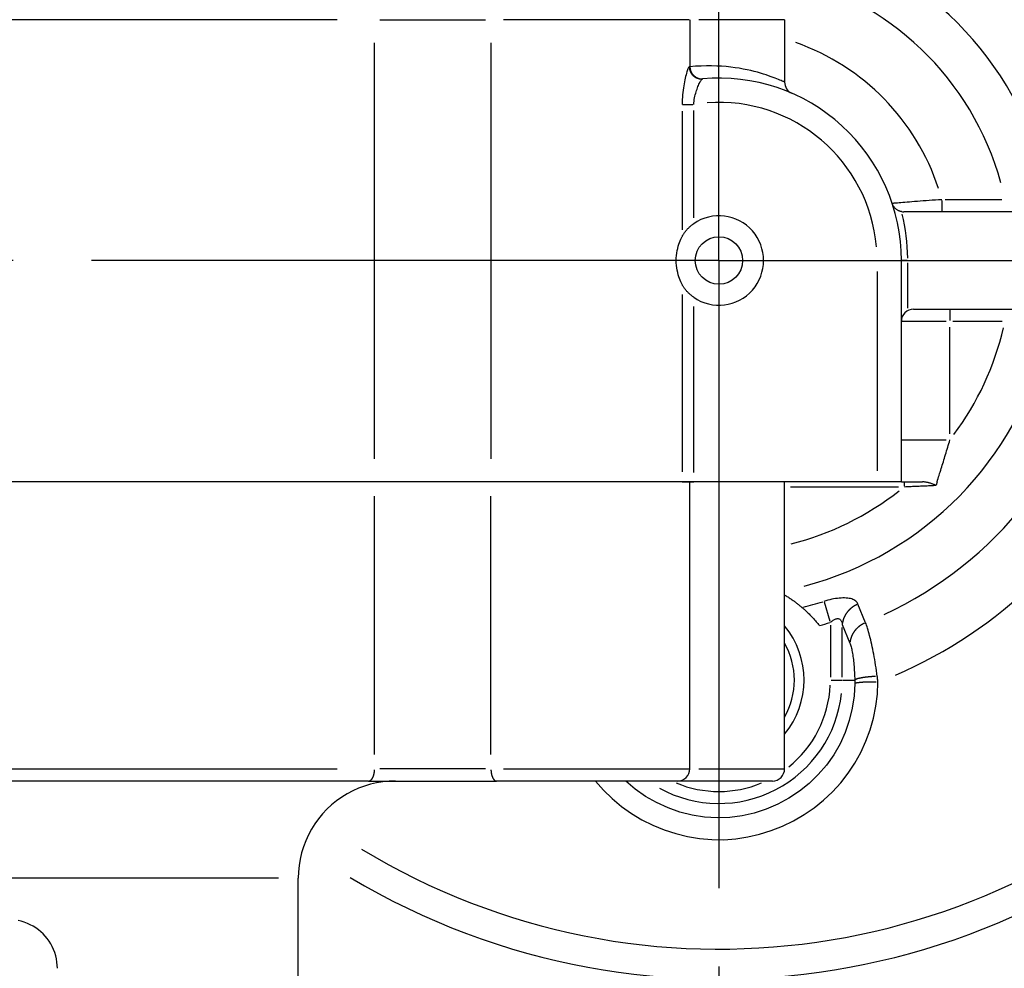
# Model space of a CAD drawing. Extents: x -807 to 944, y 0 to 1384.
# Drawn here: x 235 to 276, y 50 to 89 of the extents above; entities that cross this region are included whole.
import ezdxf

# ---------------------------------------------------------------- set-up
doc = ezdxf.new("R2010")
doc.units = 0
doc.header["$LTSCALE"] = 4.3
doc.linetypes.add('AM_ISO02W050X2', pattern=[3.75, 3, -0.75])
doc.linetypes.add('AM_ISO08W050X2', pattern=[9, 6, -0.75, 1.5, -0.75])
for name, color, linetype in [('AM_0', 2, 'CONTINUOUS'), ('AM_3', 6, 'AM_ISO02W050X2'), ('AM_4', 3, 'CONTINUOUS'), ('AM_7', 4, 'AM_ISO08W050X2')]:
    doc.layers.add(name, color=color, linetype=linetype)

msp = doc.modelspace()

# ---------------------------------------------------------------- linework, layer by layer
at = {"layer": 'AM_0'}
for p, q in [((266.902, 69.617), (199.902, 69.617)), ((262.692, 69.617), (263.164, 69.617)), ((263.002, 57.817), (263.002, 69.617)), ((266.902, 57.817), (266.902, 69.617)), ((249.796, 57.317), (217.008, 57.317)), ((249.796, 57.317), (255.057, 57.317)), ((266.402, 57.317), (255.057, 57.317)), ((246.902, 35.717), (246.902, 53.317))]:
    msp.add_line(p, q, dxfattribs=at)
at = {"layer": 'AM_0', "flags": 128}
for points in [[(266.902, 64.969), (266.935, 64.949), (266.967, 64.929), (267, 64.909), (267.032, 64.889), (267.063, 64.869), (267.095, 64.848), (267.126, 64.827), (267.157, 64.807), (267.187, 64.786), (267.217, 64.764), (267.247, 64.743), (267.277, 64.722), (267.307, 64.7), (267.336, 64.679), (267.365, 64.657), (267.393, 64.635), (267.422, 64.613), (267.45, 64.591), (267.478, 64.569), (267.505, 64.547), (267.533, 64.524), (267.56, 64.502), (267.587, 64.479), (267.614, 64.457)], [(267.614, 64.457), (267.634, 64.439), (267.656, 64.42), (267.68, 64.399), (267.705, 64.377), (267.731, 64.353), (267.758, 64.328), (267.787, 64.302), (267.816, 64.275), (267.846, 64.246), (267.876, 64.216), (267.908, 64.185), (267.939, 64.153), (267.972, 64.12), (268.004, 64.087), (268.037, 64.052), (268.07, 64.016), (268.103, 63.98), (268.136, 63.942), (268.17, 63.904), (268.203, 63.866), (268.236, 63.826), (268.269, 63.787), (268.301, 63.746), (268.333, 63.706)], [(250.902, 57.317), (250.642, 57.308), (250.383, 57.283), (250.127, 57.241), (249.873, 57.182), (249.624, 57.107), (249.38, 57.016), (249.143, 56.909), (248.913, 56.787), (248.692, 56.651), (248.48, 56.5), (248.277, 56.336), (248.086, 56.158), (247.906, 55.967), (247.739, 55.765), (247.585, 55.553), (247.446, 55.331), (247.321, 55.1), (247.211, 54.86), (247.117, 54.613), (247.04, 54.361), (246.98, 54.104), (246.937, 53.844), (246.91, 53.581), (246.902, 53.317)], [(237.002, 49.617), (236.997, 49.744), (236.985, 49.874), (236.963, 50.004), (236.933, 50.133), (236.895, 50.261), (236.848, 50.386), (236.792, 50.507), (236.729, 50.624), (236.659, 50.736), (236.582, 50.842), (236.5, 50.941), (236.413, 51.033), (236.321, 51.12), (236.221, 51.201), (236.115, 51.277), (236.004, 51.347), (235.887, 51.41), (235.766, 51.465), (235.642, 51.511), (235.515, 51.549), (235.386, 51.579)]]:
    msp.add_lwpolyline(points, dxfattribs=at)
at = {"layer": 'AM_0'}
for centre, radius, start, end in [((264.202, 78.717), 38.5, 243.298, 109.4186), ((264.202, 78.717), 38.5, 243.298, 109.4186), ((264.202, 61.467), 3.5, 320.4823, 39.5177), ((262.502, 57.817), 0.5, 270, 0), ((266.402, 57.817), 0.5, 270, 0)]:
    msp.add_arc(centre, radius, start, end, dxfattribs=at)
at = {"layer": 'AM_3'}
for radius, start, end in [(52, 250.5677, 53.7575), (40, 244.3737, 108.6629), (49.5, 249.5436, 51.6062)]:
    msp.add_arc((264.202, 78.717), radius, start, end, dxfattribs=at)
at = {"layer": 'AM_4'}
for p, q in [((248.511, 88.617), (218.293, 88.617)), ((250.263, 88.617), (254.603, 88.617)), ((262.972, 88.617), (255.349, 88.617)), ((263.002, 88.617), (263.002, 86.686)), ((266.892, 88.617), (263.375, 88.617)), ((266.902, 88.617), (266.902, 86.049)), ((250.044, 70.567), (250.044, 87.667)), ((254.827, 87.667), (254.827, 70.567)), ((262.703, 85.133), (263.133, 85.133)), ((262.692, 84.862), (262.692, 79.979)), ((263.164, 80.476), (263.164, 84.888)), ((273.367, 81.178), (273.367, 80.718)), ((275.835, 81.217), (273.497, 81.217)), ((296.226, 80.717), (271.801, 80.717)), ((270.78, 78.717), (271.699, 78.717)), ((271.702, 69.617), (271.702, 78.717)), ((271.943, 78.717), (271.702, 78.717)), ((271.967, 76.761), (271.967, 78.614)), ((270.702, 78.262), (270.702, 70.072)), ((262.692, 77.321), (262.692, 70.022)), ((263.164, 69.996), (263.164, 76.824)), ((272.202, 76.717), (296.226, 76.717)), ((273.702, 76.715), (273.702, 76.256)), ((271.708, 76.217), (273.545, 76.217)), ((273.815, 76.217), (275.852, 76.217)), ((273.702, 71.587), (273.702, 75.973)), ((271.708, 71.343), (273.545, 71.343)), ((271.702, 69.617), (266.902, 69.617)), ((267.148, 69.417), (271.58, 69.417)), ((271.702, 69.617), (272.566, 69.617)), ((271.826, 69.432), (271.826, 69.616)), ((273.173, 69.617), (273.13, 69.476)), ((250.044, 58.407), (250.044, 69.027)), ((254.827, 58.407), (254.827, 69.027)), ((268.523, 64.679), (268.765, 63.891)), ((270.231, 63.826), (269.919, 64.589)), ((268.782, 63.718), (268.782, 61.585)), ((269.274, 63.749), (269.586, 62.986)), ((269.274, 61.581), (269.274, 63.635)), ((268.817, 61.467), (269.267, 61.467)), ((269.3, 61.467), (269.76, 61.467)), ((218.293, 57.817), (248.511, 57.817)), ((254.603, 57.817), (250.263, 57.817)), ((255.349, 57.817), (262.972, 57.817)), ((263.375, 57.817), (266.892, 57.817)), ((246.086, 53.317), (220.717, 53.317))]:
    msp.add_line(p, q, dxfattribs=at)
at = {"layer": 'AM_4', "flags": 128}
for points in [[(262.983, 86.684), (262.974, 86.68), (262.965, 86.669), (262.953, 86.651), (262.941, 86.627), (262.927, 86.596), (262.913, 86.559), (262.897, 86.516), (262.881, 86.467), (262.865, 86.412), (262.848, 86.353), (262.831, 86.288), (262.814, 86.218), (262.798, 86.145), (262.782, 86.066), (262.766, 85.984), (262.752, 85.899), (262.739, 85.81), (262.727, 85.719), (262.717, 85.625), (262.708, 85.529), (262.701, 85.432), (262.696, 85.333), (262.693, 85.233), (262.692, 85.133)], [(263.002, 86.686), (263.001, 86.686), (263.001, 86.686), (263.001, 86.686), (263.001, 86.686), (263.001, 86.686), (263, 86.686), (263, 86.686), (262.999, 86.686), (262.999, 86.686), (262.998, 86.686), (262.998, 86.686), (262.997, 86.686), (262.996, 86.686), (262.995, 86.685), (262.994, 86.685), (262.993, 86.685), (262.992, 86.685), (262.991, 86.685), (262.99, 86.685), (262.988, 86.685), (262.987, 86.685), (262.986, 86.685), (262.984, 86.684), (262.983, 86.684)], [(266.9, 86.061), (266.897, 86.061), (266.885, 86.065), (266.866, 86.072), (266.839, 86.082), (266.804, 86.095), (266.761, 86.111), (266.711, 86.131), (266.653, 86.154), (266.587, 86.18), (266.513, 86.209), (266.432, 86.241), (266.343, 86.274), (266.246, 86.309), (266.142, 86.345), (266.03, 86.381), (265.911, 86.418), (265.784, 86.454), (265.649, 86.49), (265.507, 86.525), (265.358, 86.558), (265.202, 86.589), (265.038, 86.618), (264.866, 86.644), (264.688, 86.667), (264.502, 86.686), (264.309, 86.701), (264.109, 86.712), (263.901, 86.717), (263.687, 86.717), (263.466, 86.712), (263.237, 86.7), (263.002, 86.681)], [(263.164, 85.133), (263.171, 85.201), (263.179, 85.268), (263.189, 85.335), (263.201, 85.401), (263.215, 85.466), (263.23, 85.53), (263.246, 85.592), (263.263, 85.652), (263.282, 85.71), (263.3, 85.766), (263.32, 85.819), (263.339, 85.869), (263.359, 85.916), (263.379, 85.96), (263.398, 86.001), (263.417, 86.038), (263.434, 86.071), (263.451, 86.1), (263.467, 86.126), (263.482, 86.147), (263.495, 86.163), (263.507, 86.176), (263.518, 86.183), (263.526, 86.186)], [(273.367, 81.217), (273.236, 81.208), (273.105, 81.199), (272.975, 81.191), (272.846, 81.182), (272.72, 81.173), (272.597, 81.164), (272.477, 81.155), (272.36, 81.146), (272.247, 81.138), (272.139, 81.129), (272.035, 81.121), (271.937, 81.113), (271.845, 81.105), (271.759, 81.098), (271.68, 81.092), (271.607, 81.085), (271.543, 81.08), (271.487, 81.075), (271.438, 81.071), (271.398, 81.067), (271.367, 81.064), (271.344, 81.062), (271.331, 81.061), (271.326, 81.06)], [(271.711, 80.725), (271.684, 80.731), (271.659, 80.737), (271.634, 80.745), (271.61, 80.755), (271.588, 80.765), (271.566, 80.775), (271.545, 80.787), (271.525, 80.799), (271.507, 80.812), (271.489, 80.826), (271.472, 80.84), (271.456, 80.855), (271.44, 80.87), (271.426, 80.886), (271.413, 80.902), (271.4, 80.918), (271.388, 80.935), (271.377, 80.952), (271.366, 80.969), (271.357, 80.987), (271.348, 81.005), (271.34, 81.023), (271.333, 81.042), (271.326, 81.06)], [(262.692, 79.707), (262.7, 79.723), (262.71, 79.74), (262.72, 79.759), (262.731, 79.778), (262.744, 79.797), (262.757, 79.818), (262.771, 79.839), (262.787, 79.861), (262.803, 79.884), (262.821, 79.907), (262.839, 79.93), (262.859, 79.954), (262.879, 79.978), (262.901, 80.002), (262.924, 80.026), (262.947, 80.05), (262.972, 80.074), (262.997, 80.098), (263.024, 80.121), (263.05, 80.144), (263.078, 80.167), (263.106, 80.189), (263.135, 80.21), (263.164, 80.231)], [(262.692, 77.726), (262.665, 77.782), (262.637, 77.842), (262.61, 77.906), (262.583, 77.975), (262.557, 78.049), (262.532, 78.13), (262.508, 78.218), (262.487, 78.313), (262.47, 78.411), (262.458, 78.513), (262.45, 78.615), (262.448, 78.717), (262.45, 78.818), (262.458, 78.921), (262.47, 79.022), (262.487, 79.121), (262.508, 79.215), (262.532, 79.303), (262.557, 79.385), (262.583, 79.459), (262.61, 79.528), (262.637, 79.592), (262.665, 79.652), (262.692, 79.707)], [(263.164, 77.203), (263.136, 77.223), (263.108, 77.243), (263.081, 77.264), (263.055, 77.286), (263.029, 77.308), (263.003, 77.33), (262.979, 77.353), (262.955, 77.376), (262.932, 77.399), (262.909, 77.422), (262.888, 77.446), (262.867, 77.47), (262.847, 77.494), (262.828, 77.518), (262.809, 77.541), (262.792, 77.565), (262.776, 77.588), (262.76, 77.61), (262.746, 77.632), (262.733, 77.653), (262.721, 77.673), (262.71, 77.692), (262.701, 77.709), (262.692, 77.726)], [(273.173, 69.617), (273.193, 69.683), (273.214, 69.749), (273.235, 69.817), (273.256, 69.884), (273.277, 69.953), (273.298, 70.021), (273.32, 70.091), (273.341, 70.161), (273.363, 70.231), (273.385, 70.302), (273.407, 70.374), (273.429, 70.446), (273.451, 70.518), (273.474, 70.591), (273.496, 70.665), (273.519, 70.739), (273.542, 70.813), (273.564, 70.887), (273.587, 70.962), (273.61, 71.038), (273.633, 71.114), (273.656, 71.19), (273.679, 71.266), (273.702, 71.343)], [(271.826, 69.417), (271.881, 69.419), (271.936, 69.422), (271.991, 69.424), (272.046, 69.427), (272.102, 69.429), (272.157, 69.432), (272.212, 69.435), (272.267, 69.437), (272.322, 69.44), (272.377, 69.442), (272.432, 69.445), (272.487, 69.447), (272.541, 69.45), (272.596, 69.452), (272.65, 69.454), (272.704, 69.457), (272.758, 69.459), (272.812, 69.462), (272.866, 69.464), (272.919, 69.467), (272.972, 69.469), (273.025, 69.471), (273.077, 69.474), (273.13, 69.476)], [(273.13, 69.476), (273.104, 69.486), (273.078, 69.495), (273.052, 69.505), (273.026, 69.514), (273.001, 69.523), (272.975, 69.532), (272.949, 69.541), (272.924, 69.549), (272.898, 69.557), (272.873, 69.564), (272.848, 69.572), (272.823, 69.578), (272.798, 69.585), (272.774, 69.59), (272.751, 69.595), (272.728, 69.6), (272.706, 69.604), (272.685, 69.607), (272.664, 69.61), (272.643, 69.613), (272.623, 69.614), (272.603, 69.616), (272.584, 69.616), (272.566, 69.617)], [(269.919, 64.589), (269.903, 64.623), (269.882, 64.655), (269.856, 64.686), (269.827, 64.713), (269.792, 64.739), (269.753, 64.762), (269.71, 64.782), (269.663, 64.8), (269.611, 64.815), (269.555, 64.826), (269.495, 64.835), (269.432, 64.841), (269.366, 64.844), (269.296, 64.844), (269.224, 64.841), (269.15, 64.835), (269.074, 64.827), (268.996, 64.816), (268.917, 64.802), (268.837, 64.787), (268.757, 64.769), (268.676, 64.749), (268.596, 64.727), (268.515, 64.703)], [(268.782, 63.837), (268.81, 63.862), (268.839, 63.885), (268.867, 63.907), (268.896, 63.927), (268.924, 63.944), (268.952, 63.959), (268.979, 63.972), (269.006, 63.982), (269.032, 63.989), (269.058, 63.993), (269.082, 63.995), (269.105, 63.993), (269.127, 63.988), (269.148, 63.981), (269.168, 63.97), (269.186, 63.956), (269.203, 63.939), (269.218, 63.92), (269.231, 63.897), (269.243, 63.872), (269.253, 63.845), (269.262, 63.815), (269.269, 63.783), (269.274, 63.749)], [(270.712, 61.619), (270.695, 61.736), (270.678, 61.853), (270.661, 61.968), (270.643, 62.083), (270.624, 62.197), (270.605, 62.309), (270.585, 62.418), (270.565, 62.526), (270.545, 62.632), (270.525, 62.735), (270.504, 62.835), (270.483, 62.933), (270.462, 63.028), (270.441, 63.12), (270.419, 63.208), (270.398, 63.293), (270.376, 63.374), (270.355, 63.451), (270.334, 63.525), (270.313, 63.594), (270.292, 63.659), (270.271, 63.719), (270.251, 63.775), (270.231, 63.826)], [(269.586, 62.986), (269.599, 62.952), (269.612, 62.914), (269.624, 62.874), (269.637, 62.83), (269.648, 62.783), (269.66, 62.733), (269.671, 62.68), (269.682, 62.624), (269.692, 62.566), (269.702, 62.505), (269.711, 62.442), (269.72, 62.377), (269.728, 62.309), (269.736, 62.24), (269.743, 62.169), (269.75, 62.096), (269.756, 62.021), (269.762, 61.945), (269.767, 61.867), (269.772, 61.789), (269.776, 61.709), (269.78, 61.629), (269.783, 61.548), (269.785, 61.467)], [(270.741, 61.387), (270.739, 61.396), (270.738, 61.406), (270.737, 61.416), (270.736, 61.425), (270.735, 61.435), (270.734, 61.445), (270.733, 61.455), (270.732, 61.464), (270.731, 61.474), (270.729, 61.484), (270.728, 61.493), (270.727, 61.503), (270.726, 61.513), (270.725, 61.522), (270.723, 61.532), (270.722, 61.542), (270.721, 61.551), (270.72, 61.561), (270.718, 61.571), (270.717, 61.58), (270.716, 61.59), (270.715, 61.6), (270.713, 61.609), (270.712, 61.619)], [(259.128, 57.316), (259.457, 56.941), (259.813, 56.593), (260.197, 56.274), (260.605, 55.985), (261.035, 55.727), (261.484, 55.502), (261.948, 55.311), (262.425, 55.154), (262.912, 55.034), (263.405, 54.952), (263.903, 54.908), (264.401, 54.904), (264.898, 54.94), (265.39, 55.016), (265.876, 55.129), (266.353, 55.279), (266.817, 55.465), (267.267, 55.684), (267.7, 55.936), (268.114, 56.218), (268.505, 56.531), (268.871, 56.873), (269.21, 57.241), (269.519, 57.636), (269.796, 58.055), (270.038, 58.494), (270.246, 58.951), (270.419, 59.422), (270.555, 59.904), (270.655, 60.394), (270.717, 60.889), (270.741, 61.387)], [(269.787, 61.329), (269.759, 60.817), (269.683, 60.308), (269.56, 59.807), (269.392, 59.318), (269.18, 58.846), (268.924, 58.396), (268.625, 57.972), (268.288, 57.58), (267.915, 57.221), (267.511, 56.898), (267.079, 56.612), (266.623, 56.366), (266.148, 56.161), (265.657, 56), (265.154, 55.885), (264.643, 55.817), (264.128, 55.799), (263.613, 55.831), (263.101, 55.912), (262.599, 56.04), (262.109, 56.213), (261.636, 56.429), (261.186, 56.686), (260.763, 56.983), (260.37, 57.317)], [(269.785, 61.467), (269.785, 61.461), (269.785, 61.455), (269.786, 61.45), (269.786, 61.444), (269.786, 61.438), (269.786, 61.433), (269.786, 61.427), (269.786, 61.421), (269.786, 61.415), (269.786, 61.41), (269.787, 61.404), (269.787, 61.398), (269.787, 61.392), (269.787, 61.387), (269.787, 61.381), (269.787, 61.375), (269.787, 61.369), (269.787, 61.364), (269.787, 61.358), (269.787, 61.352), (269.787, 61.346), (269.787, 61.341), (269.787, 61.335), (269.787, 61.329)]]:
    msp.add_lwpolyline(points, dxfattribs=at)
at = {"layer": 'AM_4'}
for points in [[(262.984, 86.643, 0), (262.985, 86.637, 0), (262.986, 86.631, 0), (262.986, 86.625, 0), (262.987, 86.62, 0), (262.988, 86.614, 0), (262.989, 86.608, 0), (262.99, 86.602, 0), (262.991, 86.597, 0), (262.992, 86.591, 0), (262.993, 86.585, 0), (262.994, 86.579, 0), (262.995, 86.574, 0), (262.996, 86.568, 0), (262.998, 86.562, 0), (262.999, 86.557, 0), (263.001, 86.551, 0), (263.002, 86.545, 0), (263.004, 86.54, 0), (263.006, 86.534, 0), (263.008, 86.529, 0), (263.009, 86.523, 0), (263.011, 86.517, 0), (263.013, 86.512, 0), (263.015, 86.507, 0), (263.017, 86.501, 0), (263.02, 86.496, 0), (263.022, 86.49, 0), (263.024, 86.485, 0), (263.027, 86.48, 0), (263.029, 86.474, 0), (263.031, 86.469, 0), (263.034, 86.464, 0), (263.037, 86.459, 0), (263.039, 86.453, 0), (263.042, 86.448, 0), (263.045, 86.443, 0), (263.048, 86.438, 0), (263.05, 86.433, 0), (263.053, 86.428, 0), (263.056, 86.423, 0), (263.059, 86.418, 0), (263.063, 86.413, 0), (263.066, 86.408, 0), (263.069, 86.403, 0), (263.072, 86.398, 0), (263.076, 86.394, 0), (263.079, 86.389, 0), (263.083, 86.384, 0), (263.086, 86.38, 0), (263.09, 86.375, 0), (263.093, 86.37, 0), (263.097, 86.366, 0), (263.101, 86.361, 0), (263.105, 86.357, 0), (263.108, 86.353, 0), (263.112, 86.348, 0), (263.116, 86.344, 0), (263.12, 86.34, 0), (263.124, 86.335, 0), (263.128, 86.331, 0), (263.132, 86.327, 0), (263.137, 86.323, 0), (263.141, 86.319, 0), (263.145, 86.315, 0), (263.149, 86.311, 0), (263.154, 86.307, 0), (263.158, 86.304, 0), (263.163, 86.3, 0), (263.167, 86.296, 0), (263.172, 86.293, 0), (263.176, 86.289, 0), (263.181, 86.285, 0), (263.186, 86.282, 0), (263.19, 86.278, 0), (263.195, 86.275, 0), (263.2, 86.272, 0), (263.205, 86.268, 0), (263.209, 86.265, 0), (263.214, 86.262, 0), (263.219, 86.259, 0), (263.224, 86.256, 0), (263.229, 86.253, 0), (263.234, 86.25, 0), (263.239, 86.247, 0), (263.245, 86.244, 0), (263.25, 86.242, 0), (263.255, 86.239, 0), (263.26, 86.236, 0), (263.265, 86.234, 0), (263.27, 86.231, 0), (263.276, 86.229, 0), (263.281, 86.226, 0), (263.286, 86.224, 0), (263.292, 86.222, 0), (263.297, 86.22, 0), (263.303, 86.218, 0), (263.308, 86.215, 0), (263.314, 86.213, 0), (263.319, 86.212, 0), (263.325, 86.21, 0), (263.33, 86.208, 0), (263.336, 86.206, 0), (263.341, 86.204, 0), (263.347, 86.203, 0), (263.352, 86.201, 0), (263.358, 86.2, 0), (263.364, 86.198, 0), (263.369, 86.197, 0), (263.375, 86.196, 0), (263.381, 86.195, 0), (263.386, 86.193, 0), (263.392, 86.192, 0), (263.398, 86.191, 0), (263.404, 86.19, 0), (263.409, 86.189, 0), (263.415, 86.189, 0), (263.421, 86.188, 0), (263.427, 86.187, 0), (263.432, 86.187, 0), (263.438, 86.186, 0), (263.444, 86.186, 0), (263.45, 86.185, 0), (263.456, 86.185, 0), (263.462, 86.185, 0), (263.467, 86.184, 0), (263.473, 86.184, 0), (263.479, 86.184, 0), (263.485, 86.184, 0)], [(269.867, 64.566, 0), (269.859, 64.563, 0), (269.852, 64.559, 0), (269.845, 64.556, 0), (269.837, 64.552, 0), (269.83, 64.548, 0), (269.823, 64.545, 0), (269.816, 64.541, 0), (269.809, 64.537, 0), (269.802, 64.533, 0), (269.795, 64.529, 0), (269.788, 64.525, 0), (269.781, 64.521, 0), (269.774, 64.517, 0), (269.767, 64.513, 0), (269.76, 64.509, 0), (269.753, 64.505, 0), (269.746, 64.5, 0), (269.739, 64.496, 0), (269.733, 64.492, 0), (269.726, 64.487, 0), (269.719, 64.483, 0), (269.712, 64.478, 0), (269.706, 64.474, 0), (269.699, 64.469, 0), (269.693, 64.464, 0), (269.686, 64.46, 0), (269.68, 64.455, 0), (269.673, 64.45, 0), (269.667, 64.445, 0), (269.66, 64.44, 0), (269.654, 64.436, 0), (269.648, 64.43, 0), (269.642, 64.425, 0), (269.635, 64.42, 0), (269.629, 64.415, 0), (269.623, 64.41, 0), (269.617, 64.405, 0), (269.611, 64.4, 0), (269.605, 64.394, 0), (269.599, 64.389, 0), (269.593, 64.384, 0), (269.587, 64.378, 0), (269.581, 64.373, 0), (269.576, 64.367, 0), (269.57, 64.362, 0), (269.564, 64.356, 0), (269.559, 64.351, 0), (269.553, 64.345, 0), (269.547, 64.339, 0), (269.542, 64.334, 0), (269.536, 64.328, 0), (269.531, 64.322, 0), (269.526, 64.316, 0), (269.52, 64.31, 0), (269.515, 64.304, 0), (269.51, 64.298, 0), (269.505, 64.292, 0), (269.5, 64.286, 0), (269.494, 64.28, 0), (269.489, 64.274, 0), (269.484, 64.268, 0), (269.48, 64.262, 0), (269.475, 64.256, 0), (269.47, 64.249, 0), (269.465, 64.243, 0), (269.46, 64.237, 0), (269.456, 64.231, 0), (269.451, 64.224, 0), (269.447, 64.218, 0), (269.442, 64.212, 0), (269.438, 64.205, 0), (269.433, 64.199, 0), (269.429, 64.192, 0), (269.425, 64.186, 0), (269.42, 64.179, 0), (269.416, 64.172, 0), (269.412, 64.166, 0), (269.408, 64.159, 0), (269.404, 64.152, 0), (269.4, 64.146, 0), (269.396, 64.139, 0), (269.392, 64.132, 0), (269.388, 64.125, 0), (269.385, 64.119, 0), (269.381, 64.112, 0), (269.377, 64.105, 0), (269.374, 64.098, 0), (269.37, 64.091, 0), (269.367, 64.084, 0), (269.364, 64.077, 0), (269.36, 64.07, 0), (269.357, 64.063, 0), (269.354, 64.056, 0), (269.351, 64.049, 0), (269.347, 64.042, 0), (269.344, 64.035, 0), (269.341, 64.028, 0), (269.339, 64.021, 0), (269.336, 64.014, 0), (269.333, 64.007, 0), (269.33, 64, 0), (269.328, 63.992, 0), (269.325, 63.985, 0), (269.322, 63.978, 0), (269.32, 63.971, 0), (269.317, 63.964, 0), (269.315, 63.956, 0), (269.313, 63.949, 0), (269.311, 63.942, 0), (269.308, 63.935, 0), (269.306, 63.927, 0), (269.304, 63.92, 0), (269.302, 63.913, 0), (269.3, 63.905, 0), (269.298, 63.898, 0), (269.297, 63.891, 0), (269.295, 63.883, 0), (269.293, 63.876, 0), (269.292, 63.868, 0), (269.29, 63.861, 0), (269.289, 63.854, 0), (269.287, 63.846, 0), (269.286, 63.839, 0), (269.285, 63.831, 0), (269.283, 63.824, 0), (269.282, 63.817, 0), (269.281, 63.809, 0), (269.28, 63.802, 0)], [(270.178, 63.803, 0), (270.171, 63.799, 0), (270.164, 63.796, 0), (270.156, 63.792, 0), (270.149, 63.789, 0), (270.142, 63.785, 0), (270.135, 63.781, 0), (270.128, 63.778, 0), (270.12, 63.774, 0), (270.113, 63.77, 0), (270.106, 63.766, 0), (270.099, 63.762, 0), (270.092, 63.758, 0), (270.085, 63.754, 0), (270.078, 63.75, 0), (270.071, 63.745, 0), (270.065, 63.741, 0), (270.058, 63.737, 0), (270.051, 63.733, 0), (270.044, 63.728, 0), (270.037, 63.724, 0), (270.031, 63.719, 0), (270.024, 63.715, 0), (270.017, 63.71, 0), (270.011, 63.706, 0), (270.004, 63.701, 0), (269.998, 63.696, 0), (269.991, 63.692, 0), (269.985, 63.687, 0), (269.978, 63.682, 0), (269.972, 63.677, 0), (269.966, 63.672, 0), (269.96, 63.667, 0), (269.953, 63.662, 0), (269.947, 63.657, 0), (269.941, 63.652, 0), (269.935, 63.647, 0), (269.929, 63.642, 0), (269.923, 63.636, 0), (269.917, 63.631, 0), (269.911, 63.626, 0), (269.905, 63.62, 0), (269.899, 63.615, 0), (269.893, 63.609, 0), (269.887, 63.604, 0), (269.882, 63.599, 0), (269.876, 63.593, 0), (269.87, 63.587, 0), (269.865, 63.582, 0), (269.859, 63.576, 0), (269.854, 63.57, 0), (269.848, 63.565, 0), (269.843, 63.559, 0), (269.837, 63.553, 0), (269.832, 63.547, 0), (269.827, 63.541, 0), (269.822, 63.535, 0), (269.816, 63.529, 0), (269.811, 63.523, 0), (269.806, 63.517, 0), (269.801, 63.511, 0), (269.796, 63.505, 0), (269.791, 63.499, 0), (269.786, 63.492, 0), (269.782, 63.486, 0), (269.777, 63.48, 0), (269.772, 63.474, 0), (269.767, 63.467, 0), (269.763, 63.461, 0), (269.758, 63.455, 0), (269.754, 63.448, 0), (269.749, 63.442, 0), (269.745, 63.435, 0), (269.741, 63.429, 0), (269.736, 63.422, 0), (269.732, 63.416, 0), (269.728, 63.409, 0), (269.724, 63.402, 0), (269.72, 63.396, 0), (269.716, 63.389, 0), (269.712, 63.382, 0), (269.708, 63.376, 0), (269.704, 63.369, 0), (269.7, 63.362, 0), (269.696, 63.355, 0), (269.693, 63.349, 0), (269.689, 63.342, 0), (269.686, 63.335, 0), (269.682, 63.328, 0), (269.679, 63.321, 0), (269.675, 63.314, 0), (269.672, 63.307, 0), (269.669, 63.3, 0), (269.665, 63.293, 0), (269.662, 63.286, 0), (269.659, 63.279, 0), (269.656, 63.272, 0), (269.653, 63.265, 0), (269.65, 63.258, 0), (269.647, 63.251, 0), (269.645, 63.243, 0), (269.642, 63.236, 0), (269.639, 63.229, 0), (269.637, 63.222, 0), (269.634, 63.215, 0), (269.632, 63.208, 0), (269.629, 63.2, 0), (269.627, 63.193, 0), (269.625, 63.186, 0), (269.622, 63.179, 0), (269.62, 63.171, 0), (269.618, 63.164, 0), (269.616, 63.157, 0), (269.614, 63.149, 0), (269.612, 63.142, 0), (269.61, 63.135, 0), (269.608, 63.127, 0), (269.607, 63.12, 0), (269.605, 63.113, 0), (269.603, 63.105, 0), (269.602, 63.098, 0), (269.6, 63.09, 0), (269.599, 63.083, 0), (269.598, 63.076, 0), (269.596, 63.068, 0), (269.595, 63.061, 0), (269.594, 63.053, 0), (269.593, 63.046, 0), (269.592, 63.039, 0)], [(270.645, 61.616, 0), (270.636, 61.616, 0), (270.627, 61.615, 0), (270.617, 61.615, 0), (270.608, 61.614, 0), (270.599, 61.614, 0), (270.589, 61.614, 0), (270.58, 61.613, 0), (270.571, 61.612, 0), (270.562, 61.612, 0), (270.552, 61.611, 0), (270.543, 61.611, 0), (270.534, 61.61, 0), (270.525, 61.61, 0), (270.516, 61.609, 0), (270.507, 61.608, 0), (270.498, 61.608, 0), (270.489, 61.607, 0), (270.48, 61.606, 0), (270.471, 61.606, 0), (270.462, 61.605, 0), (270.453, 61.604, 0), (270.444, 61.604, 0), (270.435, 61.603, 0), (270.426, 61.602, 0), (270.417, 61.602, 0), (270.408, 61.601, 0), (270.4, 61.6, 0), (270.391, 61.599, 0), (270.382, 61.598, 0), (270.373, 61.598, 0), (270.365, 61.597, 0), (270.356, 61.596, 0), (270.348, 61.595, 0), (270.339, 61.594, 0), (270.331, 61.593, 0), (270.322, 61.593, 0), (270.314, 61.592, 0), (270.305, 61.591, 0), (270.297, 61.59, 0), (270.289, 61.589, 0), (270.281, 61.588, 0), (270.272, 61.587, 0), (270.264, 61.586, 0), (270.256, 61.585, 0), (270.248, 61.584, 0), (270.24, 61.583, 0), (270.232, 61.582, 0), (270.224, 61.581, 0), (270.216, 61.58, 0), (270.209, 61.579, 0), (270.201, 61.578, 0), (270.193, 61.577, 0), (270.185, 61.576, 0), (270.178, 61.575, 0), (270.17, 61.574, 0), (270.163, 61.573, 0), (270.155, 61.572, 0), (270.148, 61.571, 0), (270.14, 61.57, 0), (270.133, 61.569, 0), (270.126, 61.567, 0), (270.119, 61.566, 0), (270.112, 61.565, 0), (270.105, 61.564, 0), (270.098, 61.563, 0), (270.091, 61.562, 0), (270.084, 61.56, 0), (270.077, 61.559, 0), (270.07, 61.558, 0), (270.064, 61.557, 0), (270.057, 61.556, 0), (270.05, 61.554, 0), (270.044, 61.553, 0), (270.037, 61.552, 0), (270.031, 61.551, 0), (270.025, 61.55, 0), (270.018, 61.548, 0), (270.012, 61.547, 0), (270.006, 61.546, 0), (270, 61.544, 0), (269.994, 61.543, 0), (269.988, 61.542, 0), (269.982, 61.541, 0), (269.977, 61.539, 0), (269.971, 61.538, 0), (269.965, 61.537, 0), (269.96, 61.535, 0), (269.954, 61.534, 0), (269.949, 61.533, 0), (269.943, 61.531, 0), (269.938, 61.53, 0), (269.933, 61.529, 0), (269.928, 61.527, 0), (269.923, 61.526, 0), (269.918, 61.525, 0), (269.913, 61.523, 0), (269.908, 61.522, 0), (269.903, 61.52, 0), (269.899, 61.519, 0), (269.894, 61.518, 0), (269.89, 61.516, 0), (269.885, 61.515, 0), (269.881, 61.513, 0), (269.877, 61.512, 0), (269.873, 61.511, 0), (269.868, 61.509, 0), (269.864, 61.508, 0), (269.86, 61.506, 0), (269.857, 61.505, 0), (269.853, 61.503, 0), (269.849, 61.502, 0), (269.845, 61.501, 0), (269.842, 61.499, 0), (269.838, 61.498, 0), (269.835, 61.496, 0), (269.832, 61.495, 0), (269.829, 61.493, 0), (269.825, 61.492, 0), (269.822, 61.49, 0), (269.819, 61.489, 0), (269.817, 61.487, 0), (269.814, 61.486, 0), (269.811, 61.485, 0), (269.808, 61.483, 0), (269.806, 61.482, 0), (269.803, 61.48, 0), (269.801, 61.479, 0), (269.799, 61.477, 0)], [(270.672, 61.387, 0), (270.663, 61.387, 0), (270.653, 61.387, 0), (270.644, 61.387, 0), (270.634, 61.387, 0), (270.625, 61.387, 0), (270.615, 61.387, 0), (270.606, 61.387, 0), (270.596, 61.387, 0), (270.587, 61.387, 0), (270.578, 61.387, 0), (270.568, 61.387, 0), (270.559, 61.387, 0), (270.55, 61.386, 0), (270.54, 61.386, 0), (270.531, 61.386, 0), (270.522, 61.386, 0), (270.512, 61.386, 0), (270.503, 61.386, 0), (270.494, 61.386, 0), (270.485, 61.386, 0), (270.475, 61.386, 0), (270.466, 61.386, 0), (270.457, 61.385, 0), (270.448, 61.385, 0), (270.439, 61.385, 0), (270.43, 61.385, 0), (270.421, 61.385, 0), (270.412, 61.385, 0), (270.403, 61.384, 0), (270.394, 61.384, 0), (270.385, 61.384, 0), (270.376, 61.384, 0), (270.368, 61.383, 0), (270.359, 61.383, 0), (270.35, 61.383, 0), (270.342, 61.383, 0), (270.333, 61.383, 0), (270.324, 61.382, 0), (270.316, 61.382, 0), (270.307, 61.382, 0), (270.299, 61.381, 0), (270.29, 61.381, 0), (270.282, 61.381, 0), (270.274, 61.381, 0), (270.265, 61.38, 0), (270.257, 61.38, 0), (270.249, 61.38, 0), (270.241, 61.379, 0), (270.233, 61.379, 0), (270.225, 61.379, 0), (270.217, 61.378, 0), (270.209, 61.378, 0), (270.201, 61.378, 0), (270.193, 61.377, 0), (270.185, 61.377, 0), (270.177, 61.376, 0), (270.17, 61.376, 0), (270.162, 61.376, 0), (270.154, 61.375, 0), (270.147, 61.375, 0), (270.139, 61.374, 0), (270.132, 61.374, 0), (270.125, 61.374, 0), (270.117, 61.373, 0), (270.11, 61.373, 0), (270.103, 61.372, 0), (270.096, 61.372, 0), (270.089, 61.371, 0), (270.082, 61.371, 0), (270.075, 61.37, 0), (270.068, 61.37, 0), (270.061, 61.37, 0), (270.055, 61.369, 0), (270.048, 61.368, 0), (270.041, 61.368, 0), (270.035, 61.367, 0), (270.028, 61.367, 0), (270.022, 61.367, 0), (270.016, 61.366, 0), (270.009, 61.365, 0), (270.003, 61.365, 0), (269.997, 61.364, 0), (269.991, 61.364, 0), (269.985, 61.363, 0), (269.979, 61.363, 0), (269.973, 61.362, 0), (269.968, 61.362, 0), (269.962, 61.361, 0), (269.956, 61.36, 0), (269.951, 61.36, 0), (269.945, 61.359, 0), (269.94, 61.359, 0), (269.935, 61.358, 0), (269.93, 61.357, 0), (269.924, 61.357, 0), (269.919, 61.356, 0), (269.914, 61.356, 0), (269.909, 61.355, 0), (269.905, 61.354, 0), (269.9, 61.354, 0), (269.895, 61.353, 0), (269.891, 61.352, 0), (269.886, 61.352, 0), (269.882, 61.351, 0), (269.877, 61.35, 0), (269.873, 61.35, 0), (269.869, 61.349, 0), (269.865, 61.349, 0), (269.861, 61.348, 0), (269.857, 61.347, 0), (269.853, 61.346, 0), (269.849, 61.346, 0), (269.846, 61.345, 0), (269.842, 61.344, 0), (269.839, 61.344, 0), (269.835, 61.343, 0), (269.832, 61.342, 0), (269.829, 61.342, 0), (269.825, 61.341, 0), (269.822, 61.34, 0), (269.819, 61.34, 0), (269.817, 61.339, 0), (269.814, 61.338, 0), (269.811, 61.337, 0), (269.808, 61.337, 0), (269.806, 61.336, 0), (269.803, 61.335, 0), (269.801, 61.334, 0)], [(249.815, 57.318, 0), (249.818, 57.319, 0), (249.82, 57.319, 0), (249.823, 57.32, 0), (249.826, 57.321, 0), (249.829, 57.321, 0), (249.831, 57.322, 0), (249.834, 57.323, 0), (249.837, 57.324, 0), (249.839, 57.325, 0), (249.842, 57.326, 0), (249.845, 57.327, 0), (249.848, 57.328, 0), (249.85, 57.329, 0), (249.853, 57.33, 0), (249.856, 57.332, 0), (249.858, 57.333, 0), (249.861, 57.334, 0), (249.864, 57.336, 0), (249.866, 57.337, 0), (249.869, 57.339, 0), (249.871, 57.341, 0), (249.874, 57.342, 0), (249.877, 57.344, 0), (249.879, 57.346, 0), (249.882, 57.348, 0), (249.884, 57.35, 0), (249.887, 57.352, 0), (249.889, 57.354, 0), (249.892, 57.356, 0), (249.895, 57.358, 0), (249.897, 57.36, 0), (249.9, 57.363, 0), (249.902, 57.365, 0), (249.904, 57.367, 0), (249.907, 57.37, 0), (249.909, 57.372, 0), (249.912, 57.375, 0), (249.914, 57.377, 0), (249.917, 57.38, 0), (249.919, 57.383, 0), (249.921, 57.386, 0), (249.924, 57.389, 0), (249.926, 57.391, 0), (249.928, 57.394, 0), (249.931, 57.397, 0), (249.933, 57.4, 0), (249.935, 57.403, 0), (249.938, 57.407, 0), (249.94, 57.41, 0), (249.942, 57.413, 0), (249.944, 57.416, 0), (249.946, 57.42, 0), (249.949, 57.423, 0), (249.951, 57.426, 0), (249.953, 57.43, 0), (249.955, 57.433, 0), (249.957, 57.437, 0), (249.959, 57.441, 0), (249.961, 57.444, 0), (249.963, 57.448, 0), (249.965, 57.452, 0), (249.967, 57.456, 0), (249.969, 57.459, 0), (249.971, 57.463, 0), (249.973, 57.467, 0), (249.975, 57.471, 0), (249.977, 57.475, 0), (249.979, 57.479, 0), (249.981, 57.483, 0), (249.982, 57.487, 0), (249.984, 57.492, 0), (249.986, 57.496, 0), (249.988, 57.5, 0), (249.989, 57.504, 0), (249.991, 57.509, 0), (249.993, 57.513, 0), (249.994, 57.517, 0), (249.996, 57.522, 0), (249.998, 57.526, 0), (249.999, 57.531, 0), (250.001, 57.535, 0), (250.002, 57.54, 0), (250.004, 57.545, 0), (250.005, 57.549, 0), (250.007, 57.554, 0), (250.008, 57.559, 0), (250.01, 57.563, 0), (250.011, 57.568, 0), (250.012, 57.573, 0), (250.014, 57.578, 0), (250.015, 57.583, 0), (250.016, 57.588, 0), (250.018, 57.593, 0), (250.019, 57.597, 0), (250.02, 57.602, 0), (250.021, 57.607, 0), (250.022, 57.612, 0), (250.023, 57.617, 0), (250.024, 57.623, 0), (250.025, 57.628, 0), (250.026, 57.633, 0), (250.027, 57.638, 0), (250.028, 57.643, 0), (250.029, 57.648, 0), (250.03, 57.654, 0), (250.031, 57.659, 0), (250.032, 57.664, 0), (250.033, 57.669, 0), (250.034, 57.675, 0), (250.034, 57.68, 0), (250.035, 57.685, 0), (250.036, 57.691, 0), (250.037, 57.696, 0), (250.037, 57.701, 0), (250.038, 57.707, 0), (250.038, 57.712, 0), (250.039, 57.717, 0), (250.039, 57.723, 0), (250.04, 57.728, 0), (250.04, 57.734, 0), (250.041, 57.739, 0), (250.041, 57.745, 0), (250.042, 57.75, 0), (250.042, 57.755, 0), (250.042, 57.761, 0), (250.043, 57.767, 0), (250.043, 57.772, 0), (250.043, 57.778, 0)], [(254.827, 57.778, 0), (254.828, 57.772, 0), (254.828, 57.767, 0), (254.828, 57.761, 0), (254.829, 57.755, 0), (254.829, 57.75, 0), (254.829, 57.745, 0), (254.83, 57.739, 0), (254.83, 57.734, 0), (254.83, 57.728, 0), (254.831, 57.723, 0), (254.831, 57.717, 0), (254.832, 57.712, 0), (254.832, 57.707, 0), (254.833, 57.701, 0), (254.834, 57.696, 0), (254.834, 57.691, 0), (254.835, 57.685, 0), (254.836, 57.68, 0), (254.836, 57.675, 0), (254.837, 57.669, 0), (254.838, 57.664, 0), (254.839, 57.659, 0), (254.839, 57.654, 0), (254.84, 57.648, 0), (254.841, 57.643, 0), (254.842, 57.638, 0), (254.843, 57.633, 0), (254.844, 57.628, 0), (254.845, 57.623, 0), (254.846, 57.617, 0), (254.847, 57.612, 0), (254.848, 57.607, 0), (254.849, 57.602, 0), (254.85, 57.597, 0), (254.851, 57.593, 0), (254.852, 57.588, 0), (254.854, 57.583, 0), (254.855, 57.578, 0), (254.856, 57.573, 0), (254.857, 57.568, 0), (254.858, 57.563, 0), (254.86, 57.559, 0), (254.861, 57.554, 0), (254.862, 57.549, 0), (254.864, 57.545, 0), (254.865, 57.54, 0), (254.867, 57.535, 0), (254.868, 57.531, 0), (254.87, 57.526, 0), (254.871, 57.522, 0), (254.873, 57.517, 0), (254.874, 57.513, 0), (254.876, 57.509, 0), (254.877, 57.504, 0), (254.879, 57.5, 0), (254.88, 57.496, 0), (254.882, 57.492, 0), (254.884, 57.487, 0), (254.885, 57.483, 0), (254.887, 57.479, 0), (254.889, 57.475, 0), (254.891, 57.471, 0), (254.892, 57.467, 0), (254.894, 57.463, 0), (254.896, 57.459, 0), (254.898, 57.456, 0), (254.9, 57.452, 0), (254.901, 57.448, 0), (254.903, 57.444, 0), (254.905, 57.441, 0), (254.907, 57.437, 0), (254.909, 57.433, 0), (254.911, 57.43, 0), (254.913, 57.426, 0), (254.915, 57.423, 0), (254.917, 57.42, 0), (254.919, 57.416, 0), (254.921, 57.413, 0), (254.923, 57.41, 0), (254.925, 57.407, 0), (254.927, 57.403, 0), (254.929, 57.4, 0), (254.932, 57.397, 0), (254.934, 57.394, 0), (254.936, 57.391, 0), (254.938, 57.389, 0), (254.94, 57.386, 0), (254.942, 57.383, 0), (254.945, 57.38, 0), (254.947, 57.377, 0), (254.949, 57.375, 0), (254.951, 57.372, 0), (254.954, 57.37, 0), (254.956, 57.367, 0), (254.958, 57.365, 0), (254.96, 57.363, 0), (254.963, 57.36, 0), (254.965, 57.358, 0), (254.967, 57.356, 0), (254.97, 57.354, 0), (254.972, 57.352, 0), (254.974, 57.35, 0), (254.977, 57.348, 0), (254.979, 57.346, 0), (254.982, 57.344, 0), (254.984, 57.342, 0), (254.986, 57.341, 0), (254.989, 57.339, 0), (254.991, 57.337, 0), (254.994, 57.336, 0), (254.996, 57.334, 0), (254.999, 57.333, 0), (255.001, 57.332, 0), (255.004, 57.33, 0), (255.006, 57.329, 0), (255.009, 57.328, 0), (255.011, 57.327, 0), (255.013, 57.326, 0), (255.016, 57.325, 0), (255.018, 57.324, 0), (255.021, 57.323, 0), (255.024, 57.322, 0), (255.026, 57.321, 0), (255.029, 57.321, 0), (255.031, 57.32, 0), (255.034, 57.319, 0), (255.036, 57.319, 0), (255.039, 57.318, 0)]]:
    msp.add_polyline3d(points, dxfattribs=at)
msp.add_circle((264.202, 78.717), 0.975, dxfattribs=at)
for centre, radius, start, end in [((264.202, 78.717), 38.421, 243.2385, 109.4603), ((264.202, 78.717), 36.922, 242.0593, 106.5073), ((264.202, 78.717), 16.065, 11.6675, 64.9946), ((264.202, 78.717), 13.838, 13.557, 76.2421), ((264.202, 78.717), 12.026, 15.4276, 77.1523), ((264.202, 78.717), 9.5, 18.1691, 70.5768), ((263.502, 86.686), 0.5, 180, 275.0198), ((264.202, 78.717), 7.5, 0, 95.1674), ((267.402, 86.049), 0.5, 180, 246.4218), ((264.202, 78.717), 6.5, 4.9591, 94.2227), ((271.801, 81.217), 0.5, 259.6028, 270), ((263.967, 78.717), 8, 0.7269, 13.8113), ((264.202, 78.717), 1.835, 235.5829, 124.4171), ((272.202, 76.217), 0.5, 90, 180), ((264.202, 78.717), 12.026, 323.4731, 346.7106), ((264.202, 78.717), 13.838, 284.6848, 346.4918), ((264.202, 78.717), 16.065, 295.0054, 348.3325), ((264.202, 78.717), 18.523, 293.0525, 335.8973), ((264.202, 78.717), 12.026, 284.293, 308.0272), ((264.202, 78.717), 14.663, 283.64, 286.927), ((264.202, 78.717), 15.569, 285.4753, 287.0236), ((264.202, 61.467), 3.1, 330.5713, 29.4287), ((264.202, 61.467), 4.58, 308.7729, 357.3038), ((264.202, 61.467), 5.073, 241.1484, 353.7447), ((264.202, 78.717), 28.311, 238.7267, 317.6061), ((264.202, 78.717), 29.55, 239.1324, 319.3648), ((264.202, 61.467), 4.58, 247.4655, 292.5345)]:
    msp.add_arc(centre, radius, start, end, dxfattribs=at)
at = {"layer": 'AM_7'}
for q in [(264.202, 121.489), (221.429, 78.717), (264.202, 35.944), (306.974, 78.717)]:
    msp.add_line((264.202, 78.717), q, dxfattribs=at)

doc.saveas('drawing.dxf')
